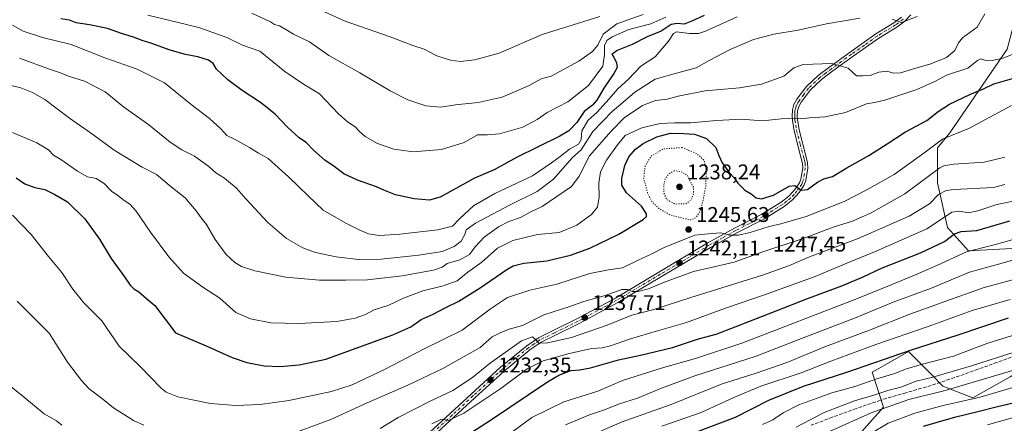
# Model space of a CAD drawing. Units: metres. Extents: x 583262 to 586690, y 4754384 to 4756740.
# Drawn here: x 584193 to 584656, y 4755748 to 4755938 of the extents above; entities that cross this region are included whole.
import ezdxf

# ---------------------------------------------------------------- set-up
doc = ezdxf.new("R2010")
doc.units = ezdxf.units.M
doc.header["$MEASUREMENT"] = 0
for name, pattern in [('DGN Style 3', [2.307223, 1.648017, -0.659207]), ('DGN Style 4', [2.638475, 1.318413, -0.659207, 0.001648, -0.659207]), ('DGN Style 5', [1.153612, 0.494405, -0.659207])]:
    doc.linetypes.add(name, pattern=pattern)
for name, color, linetype, lineweight in [('Carretera de calzada única Cxs', 7, 'Continuous', 13), ('Carretera de calzada única eje', 7, 'DGN Style 4', 0), ('Curva de nivel maestra', 30, 'Continuous', 30), ('Curva de nivel normal', 30, 'Continuous', 0), ('Curva de nivel normal depresión', 30, 'DGN Style 5', 0), ('Instalación de telecomunicaciones y medición Cxs', 135, 'Continuous', 0), ('Pastizal CxS', 92, 'Continuous', 0), ('Punto de cota en terreno', 7, 'Continuous', 0), ('Rótulo de punto de cota en terreno', 7, 'Continuous', 0), ('Senda', 7, 'DGN Style 3', 0)]:
    doc.layers.add(name, color=color, linetype=linetype, lineweight=lineweight)
doc.styles.add('Style-Arial', font='txt')

# ---------------------------------------------------------------- blocks, each defined once
blk = doc.blocks.new('*U16')
at = {"layer": 'Pastizal CxS', "color": 92, "linetype": 'Continuous', "lineweight": 0}
for points in [[(584657.1429, 4755923.7311, 1256.9476), (584630.1953, 4755884.3501, 1247.0093), (584624.3433, 4755877.3271, 1245.3452), (584624.3429, 4755860.9407, 1239.031), (584629.0245, 4755839.8729, 1229.5782), (584638.8965, 4755828.8689, 1221.24), (584671.0903, 4755830.7461, 1218.0702)], [(584658.4467, 4755769.7625, 1185.0852), (584640.9183, 4755759.7881, 1182.2532), (584626.8893, 4755765.3821, 1188.373), (584621.6355, 4755770.6431, 1192.7315), (584610.7077, 4755781.5853, 1201.6051), (584597.7653, 4755774.2427, 1199.8848), (584593.6337, 4755771.8987, 1199.3661), (584598.8595, 4755755.4207, 1187.0987), (584559.3321, 4755710.9985, 1172.4169), (584565.7465, 4755689.6613, 1158.9834), (584539.0121, 4755668.5131, 1157.6856), (584488.2505, 4755685.7879, 1176.6839), (584468.5405, 4755686.8823, 1181.752), (584453.8583, 4755686.9471, 1185.7608), (584444.8047, 4755686.9867, 1188.4815), (584413.4025, 4755677.7515, 1194.0368), (584383.8467, 4755670.3631, 1201.6733), (584374.6105, 4755659.2805, 1199.7404), (584345.0553, 4755651.8923, 1208.8213), (584336.7103, 4755646.2943, 1211.2855), (584287.0867, 4755652.8405, 1219.4943), (584224.5941, 4755677.7017, 1220.532), (584178.6457, 4755700.1695, 1218.6404)]]:
    blk.add_polyline3d(points, dxfattribs=at)
blk = doc.blocks.new('5PATER')
at = {"layer": 'Instalación de telecomunicaciones y medición Cxs', "linetype": 'Continuous', "lineweight": 0}
h = blk.add_hatch(color=51, dxfattribs=at)
edge = h.paths.add_edge_path()
edge.add_ellipse((0, 0), major_axis=(-0.11, -0.111), ratio=0.999422, start_angle=0, end_angle=360)

msp = doc.modelspace()

# ---------------------------------------------------------------- linework, layer by layer
at = {"layer": 'Carretera de calzada única Cxs', "color": 7, "linetype": 'Continuous', "lineweight": 13}
for points in [[(584385.4501, 4755743.5501, 1229.723), (584405.1001, 4755761.6201, 1232.1534), (584418.9201, 4755774.2601, 1233.6359), (584431.2501, 4755784.3501, 1235.1167), (584436.7701, 4755788.1201, 1235.8029), (584443.6901, 4755791.4401, 1236.5867), (584454.7801, 4755796.9501, 1237.6621), (584472.8501, 4755806.7701, 1240.0414), (584493.3701, 4755818.9401, 1242.4614), (584516.3901, 4755832.6301, 1244.1766), (584528.8801, 4755839.5201, 1246.0376), (584541.8001, 4755846.1701, 1247.8687), (584550.8001, 4755851.7701, 1249.1057), (584554.4901, 4755854.7001, 1249.6322), (584557.3001, 4755857.8001, 1250.0449), (584559.3801, 4755860.8301, 1250.6711), (584560.1101, 4755862.7001, 1251.0052), (584560.9401, 4755868.0001, 1251.8118), (584560.8401, 4755869.9601, 1252.0876), (584560.2701, 4755872.4001, 1252.4465), (584556.8601, 4755885.3301, 1254.2571), (584556.0901, 4755890.3401, 1255.0311), (584555.9601, 4755892.2301, 1255.3562), (584556.0701, 4755895.1501, 1255.9317), (584556.8001, 4755897.6701, 1256.368), (584558.2501, 4755900.1801, 1256.8883), (584562.7401, 4755906.2001, 1257.771), (584568.2301, 4755911.3501, 1258.9035), (584573.7401, 4755915.4901, 1259.9594), (584583.2301, 4755922.3501, 1261.546), (584595.3301, 4755930.9201, 1264.6468), (584603.8401, 4755936.1001, 1268.6309), (584607.3301, 4755938.7201, 1272.148)], [(584385.4501, 4755743.5501, 1229.723), (584405.1001, 4755761.6201, 1232.1534), (584418.9201, 4755774.2601, 1233.6359), (584431.2501, 4755784.3501, 1235.1167), (584436.7701, 4755788.1201, 1235.8029), (584443.6901, 4755791.4401, 1236.5867), (584454.7801, 4755796.9501, 1237.6621), (584472.8501, 4755806.7701, 1240.0414), (584493.3701, 4755818.9401, 1242.4614), (584516.3901, 4755832.6301, 1244.1766), (584528.8801, 4755839.5201, 1246.0376), (584541.8001, 4755846.1701, 1247.8687), (584550.8001, 4755851.7701, 1249.1057), (584554.4901, 4755854.7001, 1249.6322), (584557.3001, 4755857.8001, 1250.0449), (584559.3801, 4755860.8301, 1250.6711), (584560.1101, 4755862.7001, 1251.0052), (584560.9401, 4755868.0001, 1251.8118), (584560.8401, 4755869.9601, 1252.0876), (584560.2701, 4755872.4001, 1252.4465), (584556.8601, 4755885.3301, 1254.2571), (584556.0901, 4755890.3401, 1255.0311), (584555.9601, 4755892.2301, 1255.3562), (584556.0701, 4755895.1501, 1255.9317), (584556.8001, 4755897.6701, 1256.368), (584558.2501, 4755900.1801, 1256.8883), (584562.7401, 4755906.2001, 1257.771), (584568.2301, 4755911.3501, 1258.9035), (584573.7401, 4755915.4901, 1259.9594), (584583.2301, 4755922.3501, 1261.546), (584595.3301, 4755930.9201, 1264.6468), (584603.8401, 4755936.1001, 1268.6309), (584607.3301, 4755938.7201, 1272.148)], [(584611.7801, 4755939.8401, 1272.7518), (584608.9401, 4755936.9001, 1270.2251), (584605.2001, 4755934.0901, 1266.4752), (584596.6601, 4755928.8901, 1263.9256), (584584.6401, 4755920.3801, 1261.3578), (584575.1801, 4755913.5401, 1259.6173), (584569.7901, 4755909.4901, 1258.6319), (584564.5601, 4755904.5801, 1257.564), (584560.2801, 4755898.8401, 1256.563), (584559.0501, 4755896.7101, 1256.1341), (584558.4801, 4755894.7601, 1255.7757), (584558.3901, 4755892.2701, 1255.3319), (584558.5001, 4755890.6101, 1255.0613), (584559.2401, 4755885.8301, 1254.2994), (584562.6201, 4755872.9901, 1252.4369), (584563.2501, 4755870.3001, 1252.0312), (584563.3701, 4755867.8701, 1251.6878), (584562.4701, 4755862.0601, 1250.8644), (584561.5401, 4755859.6901, 1250.4924), (584559.2101, 4755856.2901, 1249.7839), (584556.1501, 4755852.9201, 1249.2093), (584552.2001, 4755849.7801, 1248.5075), (584543.0001, 4755844.0601, 1247.2318), (584530.0201, 4755837.3801, 1245.4882), (584517.6001, 4755830.5301, 1243.687), (584494.6101, 4755816.8601, 1241.3193), (584474.0501, 4755804.6601, 1239.3134), (584455.9001, 4755794.8001, 1237.3052), (584444.7501, 4755789.2601, 1236.0119), (584437.9801, 4755786.0101, 1235.0212), (584432.7001, 4755782.4101, 1234.298), (584420.5101, 4755772.4301, 1232.8358), (584406.7401, 4755759.8301, 1231.4415), (584387.1201, 4755741.7901, 1228.9248)], [(584611.7801, 4755939.8401, 1272.7518), (584608.9401, 4755936.9001, 1270.2251), (584605.2001, 4755934.0901, 1266.4752), (584596.6601, 4755928.8901, 1263.9256), (584584.6401, 4755920.3801, 1261.3578), (584575.1801, 4755913.5401, 1259.6173), (584569.7901, 4755909.4901, 1258.6319), (584564.5601, 4755904.5801, 1257.564), (584560.2801, 4755898.8401, 1256.563), (584559.0501, 4755896.7101, 1256.1341), (584558.4801, 4755894.7601, 1255.7757), (584558.3901, 4755892.2701, 1255.3319), (584558.5001, 4755890.6101, 1255.0613), (584559.2401, 4755885.8301, 1254.2994), (584562.6201, 4755872.9901, 1252.4369), (584563.2501, 4755870.3001, 1252.0312), (584563.3701, 4755867.8701, 1251.6878), (584562.4701, 4755862.0601, 1250.8644), (584561.5401, 4755859.6901, 1250.4924), (584559.2101, 4755856.2901, 1249.7839), (584556.1501, 4755852.9201, 1249.2093), (584552.2001, 4755849.7801, 1248.5075), (584543.0001, 4755844.0601, 1247.2318), (584530.0201, 4755837.3801, 1245.4882), (584517.6001, 4755830.5301, 1243.687), (584494.6101, 4755816.8601, 1241.3193), (584474.0501, 4755804.6601, 1239.3134), (584455.9001, 4755794.8001, 1237.3052), (584444.7501, 4755789.2601, 1236.0119), (584437.9801, 4755786.0101, 1235.0212), (584432.7001, 4755782.4101, 1234.298), (584420.5101, 4755772.4301, 1232.8358), (584406.7401, 4755759.8301, 1231.4415), (584387.1201, 4755741.7901, 1228.9248)]]:
    msp.add_polyline3d(points, dxfattribs=at)
at = {"layer": 'Carretera de calzada única eje', "color": 7, "linetype": 'DGN Style 4', "lineweight": 0}
msp.add_polyline3d([(584608.1301, 4755937.8101, 1271.1841), (584604.5201, 4755935.0901, 1267.5712), (584600.2501, 4755932.4901, 1265.1523), (584595.9901, 4755929.9001, 1264.3018), (584589.9501, 4755925.6201, 1262.5498), (584583.9301, 4755921.3601, 1261.4446), (584579.2001, 4755917.9401, 1260.5477), (584574.4601, 4755914.5101, 1259.7789), (584571.7601, 4755912.4901, 1259.2602), (584569.0101, 4755910.4201, 1258.7627), (584563.6501, 4755905.3901, 1257.6651), (584561.4001, 4755902.3801, 1257.2008), (584559.2601, 4755899.5101, 1256.7146), (584558.6501, 4755898.4401, 1256.4819), (584557.9201, 4755897.1901, 1256.2011), (584557.6401, 4755896.2101, 1256.0203), (584557.2701, 4755894.9501, 1255.8072), (584557.2201, 4755893.4901, 1255.5418), (584557.1701, 4755892.2501, 1255.321), (584557.2401, 4755891.3001, 1255.1666), (584557.2901, 4755890.4701, 1255.0328), (584557.6601, 4755888.0801, 1254.6507), (584558.0501, 4755885.5801, 1254.2849), (584559.7501, 4755879.1101, 1253.3481), (584561.4501, 4755872.6901, 1252.4426), (584561.7301, 4755871.4701, 1252.2642), (584562.0401, 4755870.1301, 1252.0657), (584562.1501, 4755867.9301, 1251.7541), (584561.2901, 4755862.3801, 1250.932), (584560.9201, 4755861.4401, 1250.7787), (584560.4601, 4755860.2601, 1250.5741), (584559.2901, 4755858.5601, 1250.24), (584558.2501, 4755857.0401, 1249.9082), (584556.8501, 4755855.4901, 1249.667), (584555.3201, 4755853.8101, 1249.4048), (584553.3401, 4755852.2401, 1249.06), (584551.5001, 4755850.7701, 1248.795), (584542.4001, 4755845.1101, 1247.5575), (584535.9101, 4755841.7701, 1246.6423), (584529.4501, 4755838.4501, 1245.766), (584523.2401, 4755835.0201, 1244.7409), (584516.9901, 4755831.5801, 1243.9348), (584505.4801, 4755824.7301, 1242.6668), (584493.9901, 4755817.9001, 1241.7814), (584473.4501, 4755805.7101, 1239.6796), (584464.3801, 4755800.7801, 1238.5229), (584455.3401, 4755795.8701, 1237.4823), (584444.2201, 4755790.3501, 1236.2917), (584437.3801, 4755787.0601, 1235.306), (584434.6101, 4755785.1801, 1235.0079), (584431.9701, 4755783.3801, 1234.6663), (584425.8101, 4755778.3301, 1233.8329), (584419.7201, 4755773.3401, 1233.1971), (584405.9201, 4755760.7201, 1231.7754), (584396.1101, 4755751.7001, 1230.6753), (584386.2801, 4755742.6701, 1229.2816)], dxfattribs=at)
at = {"layer": 'Curva de nivel maestra', "color": 30, "linetype": 'Continuous', "lineweight": 30, "flags": 128}
for points, elevation in [([(584514.67, 4755939.5201), (584509.08, 4755937.0701), (584505.17, 4755935.5301), (584501.94, 4755935.8701), (584499.16, 4755935.3201), (584494.33, 4755932.2301), (584487.76, 4755929.5801), (584480.83, 4755925.8701), (584473.68, 4755923.1101), (584471.18, 4755921.2401), (584472.07, 4755919.9101), (584473.47, 4755917.2401), (584473.7, 4755915.1001), (584472.21, 4755912.3301), (584467.41, 4755905.4301), (584464.11, 4755899.7801), (584462.04, 4755897.4001), (584458.14, 4755894.4501), (584454.78, 4755889.2001), (584450.95, 4755885.3701), (584446.73, 4755882.8101), (584426.34, 4755872.8201), (584415.82, 4755867.0801), (584406.59, 4755863.1201), (584399.52, 4755859.1401), (584390.44, 4755854.2201), (584385.46, 4755852.8101), (584378.28, 4755853.3101), (584369.43, 4755855.3001), (584363.99, 4755857.3901), (584360.53, 4755859.1001), (584351.66, 4755862.1801), (584345.16, 4755865.2101), (584340.6, 4755868.5701), (584336.22, 4755871.5701), (584330.92, 4755876.2701), (584327.59, 4755879.6601), (584324.16, 4755882.0501), (584318.7, 4755887.1001), (584312.9, 4755893.1801), (584306.06, 4755898.7201), (584297.36, 4755904.2901), (584290.7, 4755909.3801), (584285.27, 4755914.3801), (584283.73, 4755916.9201), (584281.51, 4755918.5201), (584276.62, 4755920.1401), (584270.81, 4755921.2001), (584263.57, 4755923.2101), (584254.41, 4755926.4901), (584250.36, 4755927.7301), (584246.34, 4755929.3801), (584240.67, 4755931.1401), (584234.08, 4755933.4601), (584225.64, 4755935.2201), (584219.41, 4755936.0401), (584216.15, 4755937.3001), (584212.07, 4755938.0201)], 1275), ([(584266.1, 4755790.4501), (584280.44, 4755784.2601), (584292.69, 4755778.8401), (584299.61, 4755776.5101), (584307.77, 4755774.9501), (584315.08, 4755774.5401), (584324.2, 4755775.3201), (584336.7, 4755777.9801), (584368.29, 4755789.4201), (584376.65, 4755793.2001), (584381.56, 4755796.6901), (584387.25, 4755799.2101), (584392.79, 4755802.0901), (584399.28, 4755805.3401), (584409.26, 4755811.5701), (584421.81, 4755820.2101), (584424.75, 4755821.8401), (584429.8, 4755823.1701), (584440.67, 4755824.3101), (584451.71, 4755826.8401), (584460.82, 4755830.1201), (584474.46, 4755836.7501), (584485.92, 4755843.7101), (584487.51, 4755845.0301), (584487.53, 4755846.3801), (584485.2, 4755849.8901), (584478.17, 4755856.2401), (584475.83, 4755859.8601), (584475.96, 4755862.9701), (584477.32, 4755869.0101), (584479.12, 4755873.1601), (584482.4, 4755876.7701), (584485.92, 4755879.3601), (584492.4, 4755882.5801), (584498.81, 4755884.2101), (584505.1, 4755884.0501), (584510.14, 4755883.8201), (584515.68, 4755881.6901), (584520.15, 4755877.5001), (584521.5, 4755873.8001), (584523.13, 4755870.2901), (584526.44, 4755865.7401), (584528.79, 4755863.2501), (584530.49, 4755860.7401), (584533.78, 4755857.5101), (584536.66, 4755855.7401), (584539.08, 4755853.9201), (584541.53, 4755853.4401), (584547.24, 4755855.1601), (584554.53, 4755859.3101), (584557.18, 4755859.6901), (584560.16, 4755857.3901), (584563.27, 4755857.7601), (584567.96, 4755861.2201), (584570.88, 4755862.7501), (584574.97, 4755863.9501), (584581.67, 4755868.0301), (584592, 4755873.7601), (584600.64, 4755879.1801), (584609.22, 4755884.9101), (584619.31, 4755890.2001), (584624.67, 4755894.4801), (584629.98, 4755897.9501), (584639.56, 4755902.4201), (584646.01, 4755905.0201), (584650.82, 4755907.3601), (584661.71, 4755910.5601)], 1250), ([(584191.08, 4755863.3201), (584195.19, 4755860.4201), (584199.95, 4755858.7101), (584204.64, 4755857.7401), (584209.28, 4755855.4901), (584215.3, 4755851.9801), (584223.42, 4755843.9601), (584230.28, 4755834.3801), (584235.79, 4755825.3301), (584242.09, 4755816.6901), (584244.69, 4755812.7701), (584246.43, 4755811.1301), (584248.86, 4755809.6901), (584252.35, 4755806.5301), (584256.35, 4755803.2501), (584266.1, 4755790.4501)], 1250), ([(584385.61, 4755731.0201), (584414.14, 4755749.2801), (584440.98, 4755767.4201), (584446.22, 4755770.5201), (584451.97, 4755772.7501), (584456.2, 4755772.9601), (584461.19, 4755774.0101), (584474.28, 4755777.6601), (584484.73, 4755779.8301), (584499.71, 4755783.5801), (584512, 4755787.6001), (584520.2, 4755789.7901), (584529.12, 4755793.2801), (584548.53, 4755800.6801), (584563.67, 4755806.7701), (584579.27, 4755812.4801), (584589.39, 4755816.7901), (584597.93, 4755820.8601), (584616.34, 4755828.0601), (584627.67, 4755833.3501), (584632.34, 4755836.8601), (584635.38, 4755837.9901), (584642.84, 4755838.4701), (584658.38, 4755843.1001)], 1225), ([(584510.67, 4755743.7301), (584529.31, 4755750.7101), (584544.99, 4755758.6801), (584561.29, 4755765.2801), (584581.75, 4755771.9801), (584611.67, 4755782.2201), (584634, 4755789.4901), (584657.66, 4755797.4901)], 1200), ([(584617.66, 4755746.4801), (584623.63, 4755748.2201), (584632.9, 4755750.9901), (584642.7, 4755753.2001), (584652.5, 4755755.8001), (584667.21, 4755759.1801)], 1175)]:
    msp.add_lwpolyline(points, dxfattribs=dict(at, elevation=elevation))
at = {"layer": 'Curva de nivel normal', "color": 30, "linetype": 'Continuous', "lineweight": 0, "flags": 128}
for points, elevation in [([(584180.09, 4755908.64), (584193.36, 4755905.56), (584198.86, 4755903.35), (584204.68, 4755900.06), (584216.17, 4755891.24), (584227.58, 4755883.3), (584237.26, 4755876.3), (584250.31, 4755868.31), (584257.19, 4755864.83), (584263.95, 4755859.02), (584270.56, 4755853.82), (584275.84, 4755847.78), (584278.07, 4755844.43), (584280.58, 4755841.26), (584284.65, 4755834.33), (584289.91, 4755827.26), (584294.01, 4755823.48), (584297.11, 4755821.61), (584303.38, 4755819.52), (584317.9, 4755816.58), (584333.82, 4755815.23), (584345.99, 4755815.21), (584356.34, 4755815.33), (584372.56, 4755817.23), (584387.34, 4755819.9), (584391.42, 4755821.27), (584393.72, 4755823.06), (584399.69, 4755824.74), (584404.26, 4755827.24), (584406.96, 4755830.9), (584411.16, 4755835.32), (584417.9, 4755840.3), (584422.78, 4755842.7), (584428.28, 4755844.59), (584432.85, 4755847.05), (584438.38, 4755849.82), (584452.22, 4755859.12), (584455.91, 4755864.02), (584460.75, 4755873.65), (584470.89, 4755885.21), (584477.03, 4755891.53), (584485.64, 4755897.32), (584491.7, 4755899.6), (584497.2, 4755900.29), (584502.43, 4755901.71), (584515.05, 4755904.14), (584531.26, 4755905.56), (584541.61, 4755907.22), (584552.08, 4755911.02), (584556.82, 4755914.89), (584561.19, 4755916.51), (584574.67, 4755917.02), (584582.38, 4755914.73), (584586.31, 4755911.24), (584588.99, 4755911.17), (584592.61, 4755911.38), (584596.66, 4755912.92), (584600.54, 4755913.37), (584603.68, 4755912.47), (584606.94, 4755912.64), (584614.18, 4755914.87), (584621.14, 4755916.81), (584628.54, 4755919.78), (584632.4, 4755923.08), (584634.27, 4755926.67), (584636.09, 4755929.02), (584642.91, 4755934.02), (584646.61, 4755940.35)], 1260), ([(584189.35, 4755935.03), (584194.45, 4755932.13), (584203.54, 4755929.17), (584217.04, 4755925.85), (584232.77, 4755919.63), (584248.03, 4755914.27), (584260.94, 4755907.84), (584273.4, 4755897.76), (584282.11, 4755891.17), (584287.31, 4755886.34), (584290.25, 4755883.13), (584293.82, 4755881.39), (584300.84, 4755877.52), (584305.02, 4755874.82), (584309.62, 4755872.36), (584319.21, 4755863.67), (584328.47, 4755854.82), (584335.55, 4755848.12), (584346.17, 4755841.99), (584352.64, 4755838.6), (584356.72, 4755836.97), (584361.95, 4755836.18), (584371.5, 4755836.7), (584389.34, 4755838.84), (584396.34, 4755840.61), (584399.57, 4755844.06), (584406.08, 4755850.02), (584416.15, 4755855.88), (584433.94, 4755864.19), (584442.83, 4755870.31), (584446.91, 4755873.35), (584451.26, 4755876.69), (584455.49, 4755879.02), (584456.76, 4755881.35), (584457.1, 4755885.35), (584460.12, 4755890.35), (584464.07, 4755894.02), (584469.98, 4755900.35), (584474.02, 4755905.02), (584479.09, 4755909.61), (584484.88, 4755915.71), (584491.56, 4755920.15), (584497.81, 4755927.51), (584500.25, 4755931.07), (584501.6, 4755931.84), (584507.74, 4755931.02), (584511.95, 4755931.1), (584515.27, 4755932.21), (584530.1, 4755938.85)], 1270), ([(584587.79, 4755938.35), (584572.14, 4755935.7), (584558.79, 4755932.68), (584547.29, 4755930.75), (584537.82, 4755928.24), (584526.78, 4755923.54), (584516.94, 4755918.41), (584510.9, 4755914.97), (584500.45, 4755912.15), (584491.62, 4755909.61), (584482.08, 4755903.55), (584476.42, 4755898.69), (584471.34, 4755894.5), (584462.3, 4755885.02), (584456.78, 4755876.34), (584452.78, 4755872.84), (584443.72, 4755862.63), (584436.11, 4755856.78), (584423.32, 4755850.64), (584407.12, 4755841.94), (584402.71, 4755838.85), (584402.13, 4755836.57), (584400.4, 4755833.52), (584397, 4755830.99), (584391.44, 4755828.68), (584380.52, 4755826.88), (584362.71, 4755825.02), (584352.08, 4755824.94), (584341.62, 4755826.17), (584331.82, 4755828.23), (584325.9, 4755830.31), (584318.25, 4755834.75), (584309.53, 4755842.33), (584299.08, 4755853.45), (584294.66, 4755858.47), (584289.15, 4755863.06), (584285, 4755865.55), (584281.67, 4755868.52), (584275, 4755873.47), (584268.99, 4755876.48), (584263.5, 4755880.09), (584253.53, 4755888.21), (584241.62, 4755896.63), (584233.02, 4755903.7), (584223.33, 4755908.67), (584215.67, 4755910.99), (584211.99, 4755912.66), (584206.26, 4755914.56), (584192.68, 4755919.44)], 1265), ([(584253.1, 4755939.73), (584276.98, 4755933.94), (584290.19, 4755929.28), (584297.52, 4755925.54), (584305.75, 4755922.77), (584317.5, 4755913.18), (584326.3, 4755907.32), (584333.8, 4755902.81), (584342.69, 4755893.28), (584346.97, 4755889.64), (584350.56, 4755887.3), (584352.52, 4755885.08), (584355.3, 4755882.7), (584361.08, 4755879.36), (584368.69, 4755876.76), (584377.85, 4755875.46), (584391.06, 4755876.51), (584401.78, 4755879.89), (584408.07, 4755883.52), (584412.67, 4755883.41), (584418.36, 4755883.9), (584429.34, 4755887.02), (584436.11, 4755890.74), (584440.78, 4755894.03), (584450.45, 4755899), (584460.3, 4755906.71), (584467, 4755915.75), (584467.68, 4755921.15), (584467.8, 4755925.51), (584468.77, 4755927.82), (584471.42, 4755929.58), (584479.27, 4755933), (584489.55, 4755935.62), (584496.52, 4755938.73)], 1280), ([(584301.9, 4755940.6), (584310.67, 4755936.62), (584312.66, 4755935.36), (584314.88, 4755934.67), (584317.92, 4755933.01), (584321.54, 4755930.81), (584329.11, 4755927.16), (584338.13, 4755920.76), (584352.68, 4755912.68), (584366.97, 4755904.16), (584375.27, 4755899.97), (584383.78, 4755897.14), (584390.61, 4755896.43), (584397.67, 4755897.52), (584408.34, 4755898.67), (584419.63, 4755901.16), (584432.36, 4755906.65), (584438.04, 4755909.83), (584442.67, 4755911.02), (584455.66, 4755918.08), (584462.17, 4755922.66), (584464.62, 4755925.57), (584467.16, 4755930.82), (584473.6, 4755935.66), (584485.92, 4755940.02)], 1285), ([(584334.67, 4755941.89), (584345.79, 4755936.84), (584366.96, 4755929.48), (584377.62, 4755925.48), (584382.92, 4755923.69), (584388.87, 4755920.62), (584395.27, 4755918.5), (584399.98, 4755918), (584406.8, 4755918.73), (584418.19, 4755921.92), (584438.41, 4755930.62), (584465.6, 4755939.12)], 1290), ([(584614.72, 4755939.16), (584607.43, 4755936.21), (584603, 4755937.86)], 1265), ([(584661.26, 4755921.97), (584655.14, 4755919.49), (584650.03, 4755918.38), (584646.5, 4755918.58), (584644.7, 4755919.18), (584643.06, 4755918.35), (584638.51, 4755914.8), (584628.51, 4755911.48), (584623.31, 4755908.75), (584614.61, 4755904.72), (584599.56, 4755899.8), (584594.64, 4755898.59), (584591, 4755898.07), (584581.09, 4755894.02), (584571.46, 4755891.86), (584564.14, 4755891.48), (584560.58, 4755891), (584557.66, 4755891.28), (584550.84, 4755891.01), (584542.04, 4755890.12), (584532, 4755890.81), (584526.34, 4755890.5), (584520.34, 4755890.27), (584513.34, 4755889.5), (584508.34, 4755889.11), (584500.67, 4755889.04), (584493.89, 4755888.73), (584485.23, 4755886.77), (584477.54, 4755883.1), (584473.85, 4755878.78), (584468.67, 4755871.63), (584465.9, 4755866.04), (584465.05, 4755860.74), (584465.25, 4755854.25), (584464.53, 4755849.41), (584461.68, 4755845.97), (584454.67, 4755841.02), (584446.38, 4755837.61), (584436.26, 4755836.6), (584424.66, 4755833.82), (584417.39, 4755830.13), (584410.07, 4755823.69), (584403.54, 4755818.91), (584398.42, 4755814.83), (584391.91, 4755812.42), (584382.29, 4755810.14), (584373.24, 4755806.67), (584366.34, 4755803.46), (584359.51, 4755801.23), (584355.35, 4755799.09), (584350.51, 4755797.22), (584341.92, 4755795.73), (584323.98, 4755794.75), (584310.92, 4755795.16), (584301.32, 4755796.95), (584294.34, 4755800.01), (584286.88, 4755806.68), (584278.97, 4755811.87), (584269.86, 4755818.45), (584262.88, 4755826.05), (584254.27, 4755837.64), (584247.53, 4755847.62), (584244.6, 4755850.92), (584241.91, 4755852.58), (584238.98, 4755855), (584236.02, 4755857.01), (584232.58, 4755860.54), (584228.67, 4755862.95), (584224.72, 4755863.76), (584219.9, 4755866.33), (584212.1, 4755871.85), (584208.68, 4755873.85), (584206.35, 4755876.38), (584200.81, 4755879.73), (584189.42, 4755884.6)], 1255), ([(584189.4, 4755845.72), (584198.21, 4755836.69), (584206.32, 4755826.29), (584212.54, 4755818.81), (584217.7, 4755810.89), (584222.88, 4755804.56), (584231.38, 4755796.02), (584239.52, 4755784.1), (584249.39, 4755774.58), (584259.38, 4755764.34), (584261.65, 4755762.44), (584267.12, 4755760.37), (584282.48, 4755757.16), (584294.18, 4755756.2), (584305.88, 4755756.7), (584319.36, 4755758.62), (584339.4, 4755762.83), (584349.12, 4755765.89), (584364.69, 4755773.36), (584382.67, 4755782.7), (584400.83, 4755791.69), (584414.2, 4755801.69), (584422.18, 4755806.98), (584432.68, 4755810.42), (584445.37, 4755813.34), (584460.93, 4755818.28), (584469.69, 4755820.04), (584476.24, 4755821.02), (584483.63, 4755824.55), (584489.74, 4755827.35), (584496.11, 4755830.68), (584502.89, 4755833.3), (584510.23, 4755836.24), (584516.48, 4755836.97), (584522.29, 4755837.36), (584526.67, 4755836.32), (584530.72, 4755836.33), (584536.22, 4755837.58), (584545.14, 4755840.45), (584550.66, 4755841.56), (584562.51, 4755845.06), (584580.49, 4755852.2), (584590.74, 4755857.48), (584603.98, 4755864.81), (584618.46, 4755875.29), (584626.67, 4755881.38), (584639.34, 4755886.54), (584648.85, 4755891.77), (584659.06, 4755897.27)], 1245), ([(584317, 4755741.6), (584339.06, 4755749.6), (584356.22, 4755757.58), (584375.34, 4755765.81), (584391.8, 4755773.63), (584409.28, 4755783.47), (584415, 4755788.58), (584418.67, 4755790.48), (584422.97, 4755792.15), (584429.21, 4755793.86), (584439.3, 4755798.88), (584451, 4755802.58), (584458, 4755805.13), (584468.05, 4755808.02), (584475.86, 4755810.7), (584478.72, 4755810.84), (584480.74, 4755809.87), (584483.63, 4755809.76), (584488.46, 4755811.16), (584495.44, 4755814.13), (584509.65, 4755819.27), (584517.95, 4755821.04), (584528.68, 4755823.63), (584541.68, 4755828.35), (584561.16, 4755834.78), (584575.67, 4755840.27), (584584.34, 4755842.92), (584593.19, 4755846.75), (584608.97, 4755855.71), (584625.41, 4755867.88), (584627.32, 4755868.94), (584631.98, 4755869.66), (584646.23, 4755870.58), (584655.94, 4755873)], 1240), ([(584362.34, 4755745.37), (584370.72, 4755750.56), (584385.51, 4755758.14), (584396.48, 4755763.35), (584405.71, 4755769.35), (584414.18, 4755776.29), (584421.09, 4755781.22), (584428.67, 4755786.64), (584433.87, 4755788.45), (584435.43, 4755787.1), (584436.78, 4755785.66), (584440.4, 4755785.56), (584452.26, 4755788.18), (584469.07, 4755794.02), (584480.67, 4755798.74), (584491, 4755801.44), (584508.34, 4755806.98), (584542, 4755817.57), (584554.7, 4755822.04), (584564.11, 4755826.11), (584587.03, 4755834.68), (584611.05, 4755845.26), (584620.52, 4755851.11), (584624.72, 4755855.5), (584628.33, 4755857.28), (584632, 4755857.71), (584650.67, 4755858.78), (584656.03, 4755860.1)], 1235), ([(584386.54, 4755747.7), (584391.09, 4755749.77), (584394.48, 4755749.24), (584401.62, 4755752.6), (584418.98, 4755764.2), (584431.45, 4755773.43), (584438.96, 4755777.29), (584451.11, 4755780.76), (584461.8, 4755783.01), (584466.66, 4755783.34), (584470.64, 4755784.32), (584479.92, 4755787.6), (584492.72, 4755791.4), (584505.79, 4755795.13), (584525.17, 4755802.19), (584543, 4755808.23), (584566.8, 4755816.9), (584583.52, 4755823.99), (584595.41, 4755828.72), (584619.28, 4755839.28), (584627.66, 4755844.74), (584631.05, 4755847.04), (584634.72, 4755847.52), (584638.67, 4755846.78), (584643.34, 4755847.68), (584651.71, 4755850.53), (584663.51, 4755853.13)], 1230), ([(584663.74, 4755835.33), (584651, 4755831.8), (584638.01, 4755828.5), (584624.32, 4755822.15), (584615.36, 4755818.36), (584602.55, 4755812.99), (584586.67, 4755806.61), (584532.27, 4755785.54), (584510.48, 4755778.32), (584495.42, 4755774.09), (584476.2, 4755767.98), (584464.67, 4755763), (584448.7, 4755758), (584433.6, 4755750.63), (584421.06, 4755741.44)], 1220), ([(584449.47, 4755747.23), (584460.71, 4755751.84), (584467.68, 4755754.15), (584474.34, 4755756.84), (584483.28, 4755759.69), (584494.58, 4755764.46), (584510.26, 4755770.14), (584539.1, 4755779.41), (584560.32, 4755787.7), (584585.3, 4755797.35), (584603.55, 4755804.79), (584621.1, 4755811.3), (584639.34, 4755818.95), (584653, 4755822.68), (584669.67, 4755827.36)], 1215), ([(584460.58, 4755741.77), (584476.06, 4755748.52), (584499.15, 4755756.74), (584523.15, 4755766.45), (584538.53, 4755771.34), (584553.92, 4755776.55), (584571.6, 4755783.95), (584592.37, 4755791.6), (584611.36, 4755799.24), (584630.42, 4755806.14), (584646.32, 4755811.64), (584671.88, 4755818.68)], 1210), ([(584191.6, 4755805.29), (584206.65, 4755790.32), (584215.31, 4755776.62), (584221.87, 4755768.04), (584225.42, 4755764.1), (584231.89, 4755759.24), (584236.86, 4755755.21), (584246.35, 4755749.22), (584251.17, 4755746.98)], 1240), ([(584494.67, 4755746.6), (584513.17, 4755752.97), (584528.54, 4755759.94), (584541.2, 4755765.27), (584560.22, 4755771.53), (584574.21, 4755777.07), (584595.31, 4755784.99), (584619.98, 4755793.33), (584640.55, 4755800.9), (584658.41, 4755806.1)], 1205), ([(584542.02, 4755747.3), (584546.84, 4755749.52), (584551.68, 4755752.85), (584559.17, 4755756.6), (584574.67, 4755762.28), (584585.4, 4755765.18), (584596.3, 4755768.91), (584604.22, 4755771.24), (584609.29, 4755773.34), (584616.67, 4755775.55), (584631.86, 4755779.5), (584648.06, 4755785.5), (584667.78, 4755791.73)], 1195), ([(584557.89, 4755746.14), (584571, 4755752.93), (584585.26, 4755758.42), (584594.39, 4755761.13), (584600.97, 4755763.23), (584607.08, 4755764.9), (584614.36, 4755767.72), (584622.1, 4755769.64), (584640.28, 4755774.92), (584676.98, 4755786.69)], 1190), ([(584573.5, 4755744.06), (584593.1, 4755752.86), (584610.77, 4755759.12), (584627.99, 4755763.23), (584676, 4755777.58)], 1185), ([(584183.71, 4755769.06), (584195.19, 4755759.88), (584204.31, 4755752.3), (584210.14, 4755749.06), (584212.54, 4755747.05)], 1235), ([(584592.15, 4755742.65), (584601.12, 4755747.91), (584613.67, 4755752.59), (584627, 4755756.27), (584644.34, 4755760.18), (584665.02, 4755766.24)], 1180), ([(584647.83, 4755747.22), (584661.14, 4755750.97)], 1170)]:
    msp.add_lwpolyline(points, dxfattribs=dict(at, elevation=elevation))
at = {"layer": 'Curva de nivel normal depresión', "color": 30, "linetype": 'DGN Style 5', "lineweight": 0, "flags": 128}
for points, elevation in [([(584504.23, 4755877.47), (584495.29, 4755876.88), (584489.55, 4755873.29), (584486.76, 4755868.61), (584486.24, 4755862.6), (584488.15, 4755855.67), (584490.08, 4755852.08), (584493.24, 4755848.89), (584498.81, 4755845.73), (584504.37, 4755844.35), (584508.34, 4755843.46), (584510.75, 4755844.59), (584512.92, 4755847.86), (584514.34, 4755853.95), (584515.42, 4755859.6), (584515.53, 4755867.01), (584514.67, 4755871.38), (584511.12, 4755874.64), (584504.23, 4755877.47)], 1245), ([(584500.55, 4755866.59), (584497.83, 4755864.99), (584496.33, 4755862.83), (584495.63, 4755859.72), (584495.7, 4755856.04), (584497.06, 4755852.99), (584500.98, 4755850.94), (584506, 4755851.04), (584508.53, 4755852.92), (584509.63, 4755855.92), (584509.61, 4755858.63), (584506.67, 4755864.45), (584503.53, 4755866.24), (584500.55, 4755866.59)], 1240)]:
    msp.add_lwpolyline(points, dxfattribs=dict(at, elevation=elevation))
at = {"layer": 'Pastizal CxS', "color": 92, "linetype": 'Continuous', "lineweight": 0}
for points in [[(584690.2113, 4756012.2659, 1281.9311), (584686.7001, 4755995.8793, 1281.2733), (584657.4389, 4755993.5389, 1281.2087), (584644.5639, 4755984.1761, 1277.3936), (584661.4479, 4755940.2937, 1258.3608), (584657.1429, 4755923.7311, 1256.9476), (584630.1953, 4755884.3501, 1247.0093), (584624.3433, 4755877.3271, 1245.3452), (584624.3429, 4755860.9407, 1239.031), (584629.0245, 4755839.8729, 1229.5782), (584638.8965, 4755828.8689, 1221.24), (584671.0903, 4755830.7461, 1218.0702), (584685.1353, 4755814.3601, 1206.6868), (584686.1547, 4755786.3867, 1190.1626), (584658.4467, 4755769.7625, 1185.0852), (584640.9183, 4755759.7881, 1182.2532), (584626.8893, 4755765.3821, 1188.373), (584621.6355, 4755770.6431, 1192.7315), (584610.7077, 4755781.5853, 1201.6051), (584597.7653, 4755774.2427, 1199.8848), (584593.6337, 4755771.8987, 1199.3661), (584598.8595, 4755755.4207, 1187.0987), (584559.3321, 4755710.9985, 1172.4169), (584565.7465, 4755689.6613, 1158.9834)], [(584671.0903, 4755830.7461, 1218.0702), (584638.8965, 4755828.8689, 1221.24), (584629.0245, 4755839.8729, 1229.5782), (584624.3429, 4755860.9407, 1239.031), (584624.3433, 4755877.3271, 1245.3452), (584630.1953, 4755884.3501, 1247.0093), (584657.1429, 4755923.7311, 1256.9476)], [(584657.6139, 4755658.1743, 1126.0202), (584615.9689, 4755673.1671, 1141.2439), (584607.0873, 4755685.5839, 1149.0604), (584565.7465, 4755689.6613, 1158.9834), (584559.3321, 4755710.9985, 1172.4169), (584598.8595, 4755755.4207, 1187.0987), (584593.6337, 4755771.8987, 1199.3661), (584597.7653, 4755774.2427, 1199.8848), (584610.7077, 4755781.5853, 1201.6051), (584621.6355, 4755770.6431, 1192.7315), (584626.8893, 4755765.3821, 1188.373), (584640.9183, 4755759.7881, 1182.2532), (584658.4467, 4755769.7625, 1185.0852)]]:
    msp.add_polyline3d(points, dxfattribs=at)
at = {"layer": 'Senda', "color": 7, "linetype": 'DGN Style 3', "lineweight": 0}
msp.add_polyline3d([(584661.1701, 4755779.7801, 1192.0502), (584652.2601, 4755776.4801, 1190.4099), (584643.3201, 4755773.2501, 1189.6585), (584632.3301, 4755769.3901, 1190.7659), (584621.3001, 4755765.6401, 1193.2095), (584609.4001, 4755762.1801, 1193.716), (584597.4901, 4755758.7301, 1198.4709), (584586.1101, 4755754.8501, 1192.9921), (584574.8401, 4755750.7301, 1190.5874), (584564.9801, 4755746.9601, 1191.2082)], dxfattribs=at)

# ---------------------------------------------------------------- block references
at = {"layer": 'Pastizal CxS', "color": 92, "linetype": 'Continuous', "lineweight": 0}
msp.add_blockref('*U16', (0, 0), dxfattribs=at)
at = {"layer": 'Punto de cota en terreno', "color": 7, "linetype": 'Continuous', "lineweight": 0, "xscale": 10, "yscale": 10, "zscale": 10}
for p in [(584503, 4755859, 1238.24), (584543.44, 4755845.75, 1247.45), (584507.3, 4755838.99, 1245.63), (584503, 4755823.25, 1242.11), (584458.47, 4755797.56, 1237.71), (584414.17, 4755768.25, 1232.35)]:
    msp.add_blockref('5PATER', p, dxfattribs=at)

# ---------------------------------------------------------------- texts
at = {"layer": 'Rótulo de punto de cota en terreno', "color": 7, "linetype": 'Continuous', "lineweight": 0, "style": 'Style-Arial'}
for s, p in [('1238,24', (584506.5278, 4755862.5278)), ('1245,63', (584510.8278, 4755842.5178)), ('1247,45', (584546.9678, 4755828.6271)), ('1242,11', (584506.5278, 4755826.7778)), ('1237,71', (584461.9978, 4755801.0878)), ('1232,35', (584417.6978, 4755771.7778))]:
    msp.add_text(s, height=7, dxfattribs=at).set_placement(p)

doc.saveas('drawing.dxf')
